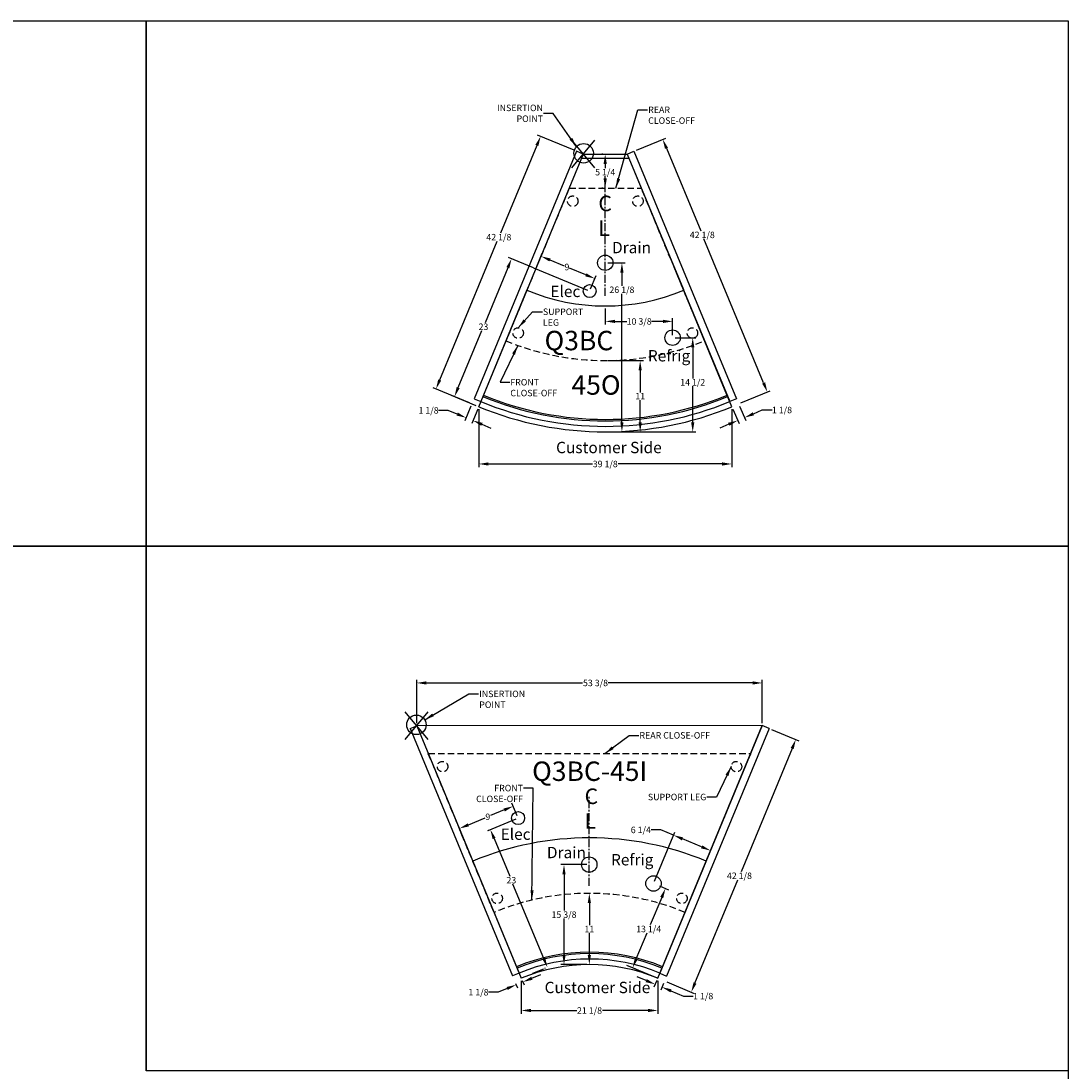
# Model space of a CAD drawing. Units: inches. Extents: x -362 to 65, y 532 to 948.
# Drawn here: x -97 to 65, y 786 to 948 of the extents above; entities that cross this region are included whole.
import ezdxf
from ezdxf.enums import TextEntityAlignment as Align

# ---------------------------------------------------------------- set-up
doc = ezdxf.new("R2010")
doc.units = ezdxf.units.IN
doc.header["$MEASUREMENT"] = 0
doc.header["$PDMODE"] = 35
doc.linetypes.add('CENTER', pattern=[2, 1.25, -0.25, 0.25, -0.25])
doc.linetypes.add('DASHEDX2', pattern=[1.5, 1, -0.5])
for name, color, linetype in [('BASE', 252, 'DASHEDX2'), ('ELECTRICAL', 1, 'Continuous'), ('ENDS-Std', 5, 'Continuous'), ('HDefault', 7, 'Continuous'), ('Hussmann_text', 6, 'Continuous'), ('Insertion_point', 41, 'Continuous'), ('Outline', 7, 'Continuous'), ('REFRIGERATION', 5, 'Continuous'), ('SPLASHGUARD', 8, 'DASHEDX2'), ('WASTE_OUTLET', 82, 'Continuous')]:
    doc.layers.add(name, color=color, linetype=linetype)
doc.styles.add('SEACAD_arial_ttf', font='ARIAL.TTF', dxfattribs={"height": 1})
doc.dimstyles.new('Hussmann_Layer', dxfattribs={"dimtxt": 1, "dimasz": 1.5, "dimexe": 0.3, "dimexo": 0.2, "dimgap": 0.09, "dimtad": 0, "dimtih": 1, "dimtoh": 1, "dimdec": 3, "dimzin": 0, "dimdsep": 46, "dimlunit": 5, "dimtxsty": 'SEACAD_arial_ttf', "dimcen": 0.5, "dimclrd": 1, "dimclre": 1, "dimclrt": 1, "dimadec": 0, "dimazin": 0, "dimtfac": 1, "dimtdec": 3, "dimtofl": 0, "dimtmove": 0, "dimatfit": 3, "dimfxl": 0, "dimtolj": 1, "dimtzin": 0, "dimarcsym": 0})

# ---------------------------------------------------------------- blocks, each defined once
blk = doc.blocks.new('*D61')
at = {"lineweight": -2}
for p, q in [((-26.09, 887.86), (-26.09, 878.92)), ((12.99, 887.86), (12.99, 878.92)), ((-24.59, 879.42), (-8.52, 879.42)), ((11.49, 879.42), (-4.58, 879.42))]:
    blk.add_line(p, q, dxfattribs=at)
for points in [[(-24.59, 879.67), (-24.59, 879.17), (-26.09, 879.42)], [(11.49, 879.67), (11.49, 879.17), (12.99, 879.42)]]:
    blk.add_solid(points)
at = {"layer": 'Defpoints', "color": 0}
for p in [(-26.09, 888.26), (12.99, 888.26), (12.99, 879.42)]:
    blk.add_point(p, dxfattribs=at)
at = {"insert": (-6.55, 879.42), "char_height": 1, "attachment_point": 5, "style": 'SEACAD_arial_ttf'}
blk.add_mtext('\\A1;39 1/8', dxfattribs=at)
blk = doc.blocks.new('*D62')
at = {"lineweight": -2}
for p, q in [((-6.15, 895.37), (-0.66, 895.37)), ((-1.16, 893.87), (-1.16, 890.47)), ((-1.16, 885.87), (-1.16, 889.28)), ((-6.15, 884.37), (-0.66, 884.37))]:
    blk.add_line(p, q, dxfattribs=at)
for points in [[(-1.41, 893.87), (-0.91, 893.87), (-1.16, 895.37)], [(-1.41, 885.87), (-0.91, 885.87), (-1.16, 884.37)]]:
    blk.add_solid(points)
at = {"layer": 'Defpoints', "color": 0}
for p in [(-6.55, 895.37), (-6.55, 884.37), (-1.16, 884.37)]:
    blk.add_point(p, dxfattribs=at)
at = {"insert": (-1.16, 889.87), "char_height": 1, "attachment_point": 5, "style": 'SEACAD_arial_ttf'}
blk.add_mtext('\\A1;11', dxfattribs=at)
blk = doc.blocks.new('*D63')
at = {"lineweight": -2}
for p, q in [((-6.15, 910.46), (-3.48, 910.46)), ((-3.98, 908.96), (-3.98, 906.9)), ((-3.98, 885.87), (-3.98, 905.69)), ((-5.95, 884.37), (-3.48, 884.37))]:
    blk.add_line(p, q, dxfattribs=at)
for points in [[(-4.23, 908.96), (-3.73, 908.96), (-3.98, 910.46)], [(-4.23, 885.87), (-3.73, 885.87), (-3.98, 884.37)]]:
    blk.add_solid(points)
at = {"layer": 'Defpoints', "color": 0}
for p in [(-6.55, 910.46), (-3.98, 910.46), (-6.35, 884.37)]:
    blk.add_point(p, dxfattribs=at)
at = {"insert": (-3.98, 906.3), "char_height": 1, "attachment_point": 5, "style": 'SEACAD_arial_ttf'}
blk.add_mtext('\\A1;26 1/8', dxfattribs=at)
blk = doc.blocks.new('*D66')
at = {"lineweight": -2}
for p, q in [((14.18, 888.34), (15.13, 886.11)), ((13.15, 887.89), (14.1, 885.67)), ((16.31, 887.16), (17.69, 887.75)), ((17.69, 887.75), (19.19, 887.75)), ((12.52, 885.54), (11.14, 884.95))]:
    blk.add_line(p, q, dxfattribs=at)
for points in [[(16.22, 887.39), (16.41, 886.93), (14.94, 886.57)], [(12.42, 885.77), (12.62, 885.31), (13.9, 886.13)]]:
    blk.add_solid(points)
at = {"layer": 'Defpoints', "color": 0}
for p in [(12.99, 888.26), (14.03, 888.7), (14.94, 886.57)]:
    blk.add_point(p, dxfattribs=at)
at = {"insert": (20.73, 887.75), "char_height": 1, "attachment_point": 5, "style": 'SEACAD_arial_ttf'}
blk.add_mtext('\\A1;1 1/8', dxfattribs=at)
blk = doc.blocks.new('*D67')
at = {"lineweight": -2}
for p, q in [((-27.28, 888.32), (-28.21, 886.08)), ((-30.79, 887.69), (-32.29, 887.69)), ((-29.4, 887.12), (-30.79, 887.69)), ((-26.24, 887.89), (-27.17, 885.65)), ((-25.59, 885.54), (-24.21, 884.97))]:
    blk.add_line(p, q, dxfattribs=at)
for points in [[(-29.31, 887.35), (-29.5, 886.89), (-28.02, 886.55)], [(-25.5, 885.77), (-25.69, 885.31), (-26.98, 886.12)]]:
    blk.add_solid(points)
at = {"layer": 'Defpoints', "color": 0}
for p in [(-27.13, 888.69), (-26.09, 888.26), (-28.02, 886.55)]:
    blk.add_point(p, dxfattribs=at)
at = {"insert": (-33.83, 887.69), "char_height": 1, "attachment_point": 5, "style": 'SEACAD_arial_ttf'}
blk.add_mtext('\\A1;1 1/8', dxfattribs=at)
blk = doc.blocks.new('*D68')
at = {"lineweight": -2}
for p, q in [((-19.52, 799.67), (-19.52, 794.59)), ((1.55, 799.67), (1.55, 794.59)), ((-18.02, 795.09), (-10.96, 795.09)), ((0.05, 795.09), (-7, 795.09))]:
    blk.add_line(p, q, dxfattribs=at)
for points in [[(-18.02, 795.34), (-18.02, 794.84), (-19.52, 795.09)], [(0.05, 795.34), (0.05, 794.84), (1.55, 795.09)]]:
    blk.add_solid(points)
at = {"layer": 'Defpoints', "color": 0}
for p in [(-19.52, 800.07), (1.55, 800.07), (1.55, 795.09)]:
    blk.add_point(p, dxfattribs=at)
at = {"insert": (-8.98, 795.09), "char_height": 1, "attachment_point": 5, "style": 'SEACAD_arial_ttf'}
blk.add_mtext('\\A1;21 1/8', dxfattribs=at)
blk = doc.blocks.new('*D69')
at = {"lineweight": -2}
for p, q in [((-9.38, 813.16), (-9.51, 813.16)), ((-9.01, 811.66), (-9.01, 808.26)), ((-9.01, 803.66), (-9.01, 807.07)), ((-9.38, 802.16), (-9.51, 802.16))]:
    blk.add_line(p, q, dxfattribs=at)
for points in [[(-9.26, 811.66), (-8.76, 811.66), (-9.01, 813.16)], [(-9.26, 803.66), (-8.76, 803.66), (-9.01, 802.16)]]:
    blk.add_solid(points)
at = {"layer": 'Defpoints', "color": 0}
for p in [(-8.98, 813.16), (-9.01, 802.16), (-8.98, 802.16)]:
    blk.add_point(p, dxfattribs=at)
at = {"insert": (-9.01, 807.66), "char_height": 1, "attachment_point": 5, "style": 'SEACAD_arial_ttf'}
blk.add_mtext('\\A1;11', dxfattribs=at)
blk = doc.blocks.new('*D70')
at = {"lineweight": -2}
for p, q in [((-9.42, 817.6), (-13.42, 817.6)), ((-12.92, 816.1), (-12.92, 810.49)), ((-12.92, 803.66), (-12.92, 809.27)), ((-9.38, 802.16), (-13.42, 802.16))]:
    blk.add_line(p, q, dxfattribs=at)
for points in [[(-13.17, 816.1), (-12.67, 816.1), (-12.92, 817.6)], [(-13.17, 803.66), (-12.67, 803.66), (-12.92, 802.16)]]:
    blk.add_solid(points)
at = {"layer": 'Defpoints', "color": 0}
for p in [(-9.02, 817.6), (-12.92, 802.16), (-8.98, 802.16)]:
    blk.add_point(p, dxfattribs=at)
at = {"insert": (-12.92, 809.88), "char_height": 1, "attachment_point": 5, "style": 'SEACAD_arial_ttf'}
blk.add_mtext('\\A1;15 3/8', dxfattribs=at)
blk = doc.blocks.new('*D71')
at = {"lineweight": -2}
for p, q in [((2.02, 822.95), (0.52, 822.95)), ((1.05, 815.05), (4.18, 822.6)), ((3.99, 822.14), (2.02, 822.95)), ((8.32, 820.34), (5.37, 821.56)), ((6.78, 812.68), (9.9, 820.23))]:
    blk.add_line(p, q, dxfattribs=at)
for points in [[(5.47, 821.79), (5.28, 821.33), (3.99, 822.14)], [(8.42, 820.57), (8.23, 820.11), (9.71, 819.76)]]:
    blk.add_solid(points)
at = {"layer": 'Defpoints', "color": 0}
for p in [(9.71, 819.76), (0.9, 814.68), (6.62, 812.31)]:
    blk.add_point(p, dxfattribs=at)
at = {"insert": (-1.06, 822.95), "char_height": 1, "attachment_point": 5, "style": 'SEACAD_arial_ttf'}
blk.add_mtext('\\A1;6 1/4', dxfattribs=at)
blk = doc.blocks.new('*D72')
at = {"lineweight": -2}
for p, q in [((-0.23, 799.7), (-1.61, 800.27)), ((1.4, 799.7), (0.97, 798.66)), ((2.44, 799.27), (2.01, 798.23)), ((3.58, 798.12), (5.53, 797.31)), ((5.53, 797.31), (7.03, 797.31))]:
    blk.add_line(p, q, dxfattribs=at)
for points in [[(-0.13, 799.93), (-0.32, 799.46), (1.16, 799.12)], [(3.68, 798.35), (3.49, 797.89), (2.2, 798.69)]]:
    blk.add_solid(points)
at = {"layer": 'Defpoints', "color": 0}
for p in [(1.16, 799.12), (1.55, 800.07), (2.59, 799.64)]:
    blk.add_point(p, dxfattribs=at)
at = {"insert": (8.57, 797.31), "char_height": 1, "attachment_point": 5, "style": 'SEACAD_arial_ttf'}
blk.add_mtext('\\A1;1 1/8', dxfattribs=at)
blk = doc.blocks.new('*D73')
at = {"lineweight": -2}
for p, q in [((-17.89, 800.05), (-16.5, 800.63)), ((-20.4, 799.27), (-20.12, 798.59)), ((-19.36, 799.7), (-19.08, 799.02)), ((-23.08, 797.9), (-24.58, 797.9)), ((-21.7, 798.48), (-23.08, 797.9))]:
    blk.add_line(p, q, dxfattribs=at)
for points in [[(-21.79, 798.71), (-21.6, 798.25), (-20.31, 799.05)], [(-17.98, 800.29), (-17.79, 799.82), (-19.27, 799.48)]]:
    blk.add_solid(points)
at = {"layer": 'Defpoints', "color": 0}
for p in [(-20.56, 799.64), (-20.31, 799.05), (-19.52, 800.07)]:
    blk.add_point(p, dxfattribs=at)
at = {"insert": (-26.12, 797.9), "char_height": 1, "attachment_point": 5, "style": 'SEACAD_arial_ttf'}
blk.add_mtext('\\A1;1 1/8', dxfattribs=at)
blk = doc.blocks.new('*D74')
at = {"lineweight": -2}
for p, q in [((1.8, 814.31), (3.2, 813.73)), ((2.17, 812.53), (0.4, 808.28)), ((-1.76, 803.06), (-0.1, 807.06)), ((-3.27, 802.07), (-1.87, 801.49))]:
    blk.add_line(p, q, dxfattribs=at)
for points in [[(1.94, 812.63), (2.4, 812.44), (2.74, 813.92)], [(-1.99, 803.16), (-1.53, 802.97), (-2.33, 801.68)]]:
    blk.add_solid(points)
at = {"layer": 'Defpoints', "color": 0}
for p in [(1.43, 814.46), (2.74, 813.92), (-3.64, 802.22)]:
    blk.add_point(p, dxfattribs=at)
at = {"insert": (0.15, 807.67), "char_height": 1, "attachment_point": 5, "style": 'SEACAD_arial_ttf'}
blk.add_mtext('\\A1;13 1/4', dxfattribs=at)
blk = doc.blocks.new('BOXXXXX')
at = {"layer": 'HDefault', "linetype": 'Continuous'}
for p, q in [((-220.07, 198.01), (64.54, 198.01)), ((64.54, 198.01), (64.54, 116.99)), ((64.54, 116.99), (-220.07, 116.99)), ((-220.07, 116.99), (64.54, 116.99)), ((64.54, 116.99), (64.54, 35.98))]:
    blk.add_line(p, q, dxfattribs=at)
blk = doc.blocks.new('BOXASD')
at = {"layer": 'HDefault', "linetype": 'Continuous'}
for p, q in [((-77.42, 947.78), (64.89, 947.78)), ((-77.42, 866.76), (-77.42, 947.78)), ((64.89, 866.76), (-77.42, 866.76)), ((-77.42, 866.76), (64.89, 866.76)), ((-77.42, 785.75), (-77.42, 866.76)), ((64.89, 785.75), (-77.42, 785.75))]:
    blk.add_line(p, q, dxfattribs=at)
at = {"layer": 'HDefault'}
blk.add_line((64.89, 947.78), (64.89, 531.56), dxfattribs=at)
at = {"layer": 'HDefault', "linetype": 'Continuous'}
blk.add_blockref('BOXXXXX', (-141.96, 749.77), dxfattribs=at)
blk = doc.blocks.new('*D111')
at = {"lineweight": -2}
for p, q in [((4.25, 898.91), (7.45, 898.91)), ((6.95, 897.41), (6.95, 892.63)), ((6.95, 885.87), (6.95, 891.42)), ((-6.15, 884.37), (7.45, 884.37))]:
    blk.add_line(p, q, dxfattribs=at)
for points in [[(6.7, 897.41), (7.2, 897.41), (6.95, 898.91)], [(6.7, 885.87), (7.2, 885.87), (6.95, 884.37)]]:
    blk.add_solid(points)
at = {"layer": 'Defpoints', "color": 0}
for p in [(3.85, 898.91), (-6.55, 884.37), (6.95, 884.37)]:
    blk.add_point(p, dxfattribs=at)
at = {"insert": (6.95, 892.02), "char_height": 1, "attachment_point": 5, "style": 'SEACAD_arial_ttf'}
blk.add_mtext('\\A1;14 1/2', dxfattribs=at)
blk = doc.blocks.new('*D112')
at = {"lineweight": -2}
for p, q in [((-6.55, 903.41), (-6.55, 900.92)), ((-5.05, 901.42), (-3.24, 901.42)), ((2.35, 901.42), (0.61, 901.42)), ((3.85, 899.31), (3.85, 901.92))]:
    blk.add_line(p, q, dxfattribs=at)
for points in [[(-5.05, 901.67), (-5.05, 901.17), (-6.55, 901.42)], [(2.35, 901.67), (2.35, 901.17), (3.85, 901.42)]]:
    blk.add_solid(points)
at = {"layer": 'Defpoints', "color": 0}
for p in [(-6.55, 903.81), (3.85, 901.42), (3.85, 898.91)]:
    blk.add_point(p, dxfattribs=at)
at = {"insert": (-1.32, 901.42), "char_height": 1, "attachment_point": 5, "style": 'SEACAD_arial_ttf'}
blk.add_mtext('\\A1;10 3/8', dxfattribs=at)
blk = doc.blocks.new('*D113')
at = {"lineweight": -2}
for p, q in [((-11.35, 927.82), (-17, 930.16)), ((-17.11, 928.58), (-22.73, 915.03)), ((-32.11, 892.38), (-23.23, 913.81)), ((-27.5, 888.84), (-33.14, 891.18))]:
    blk.add_line(p, q, dxfattribs=at)
for points in [[(-17.34, 928.67), (-16.88, 928.48), (-16.54, 929.96)], [(-32.34, 892.47), (-31.88, 892.28), (-32.68, 890.99)]]:
    blk.add_solid(points)
at = {"layer": 'Defpoints', "color": 0}
for p in [(-16.54, 929.96), (-10.99, 927.66), (-27.13, 888.69)]:
    blk.add_point(p, dxfattribs=at)
at = {"insert": (-22.98, 914.42), "char_height": 1, "attachment_point": 5, "style": 'SEACAD_arial_ttf'}
blk.add_mtext('\\A1;42 1/8', dxfattribs=at)
blk = doc.blocks.new('*D114')
at = {"lineweight": -2}
for p, q in [((-1.75, 927.83), (2.79, 929.71)), ((2.9, 928.13), (8.18, 915.38)), ((17.9, 891.93), (8.69, 914.16)), ((14.4, 888.86), (18.93, 890.73))]:
    blk.add_line(p, q, dxfattribs=at)
for points in [[(3.13, 928.23), (2.67, 928.04), (2.32, 929.52)], [(18.13, 892.02), (17.66, 891.83), (18.47, 890.54)]]:
    blk.add_solid(points)
at = {"layer": 'Defpoints', "color": 0}
for p in [(-2.12, 927.68), (18.47, 890.54), (14.03, 888.7)]:
    blk.add_point(p, dxfattribs=at)
at = {"insert": (8.43, 914.77), "char_height": 1, "attachment_point": 5, "style": 'SEACAD_arial_ttf'}
blk.add_mtext('\\A1;42 1/8', dxfattribs=at)
blk = doc.blocks.new('*D115')
at = {"lineweight": -2}
for p, q in [((-6.95, 927.23), (-7.06, 927.23)), ((-6.56, 925.73), (-6.56, 925.06)), ((-6.56, 923.48), (-6.56, 923.84)), ((-6.95, 921.98), (-7.06, 921.98))]:
    blk.add_line(p, q, dxfattribs=at)
for points in [[(-6.81, 925.73), (-6.31, 925.73), (-6.56, 927.23)], [(-6.81, 923.48), (-6.31, 923.48), (-6.56, 921.98)]]:
    blk.add_solid(points)
at = {"layer": 'Defpoints', "color": 0}
for p in [(-6.55, 927.23), (-6.56, 921.98), (-6.55, 921.98)]:
    blk.add_point(p, dxfattribs=at)
at = {"insert": (-6.56, 924.45), "char_height": 1, "attachment_point": 5, "style": 'SEACAD_arial_ttf'}
blk.add_mtext('\\A1;5 1/4', dxfattribs=at)
blk = doc.blocks.new('*D116')
at = {"lineweight": -2}
for p, q in [((-17.12, 909.91), (-16.28, 911.94)), ((-15.09, 910.9), (-12.89, 909.99)), ((-9.54, 908.6), (-12.05, 909.64)), ((-8.81, 906.47), (-7.97, 908.49))]:
    blk.add_line(p, q, dxfattribs=at)
for points in [[(-14.99, 911.13), (-15.18, 910.67), (-16.47, 911.47)], [(-9.45, 908.83), (-9.64, 908.37), (-8.16, 908.03)]]:
    blk.add_solid(points)
at = {"layer": 'Defpoints', "color": 0}
for p in [(-16.47, 911.47), (-17.27, 909.54), (-8.96, 906.1)]:
    blk.add_point(p, dxfattribs=at)
at = {"insert": (-12.47, 909.82), "char_height": 1, "attachment_point": 5, "style": 'SEACAD_arial_ttf'}
blk.add_mtext('\\A1;9', dxfattribs=at)
blk = doc.blocks.new('*D117')
at = {"lineweight": -2}
for p, q in [((-17.64, 909.69), (-21.48, 911.28)), ((-21.59, 909.7), (-25.11, 901.2)), ((-29.26, 891.2), (-25.61, 900)), ((-26.46, 888.41), (-30.29, 890))]:
    blk.add_line(p, q, dxfattribs=at)
for points in [[(-21.82, 909.8), (-21.36, 909.61), (-21.02, 911.09)], [(-29.49, 891.29), (-29.03, 891.1), (-29.83, 889.81)]]:
    blk.add_solid(points)
at = {"layer": 'Defpoints', "color": 0}
for p in [(-21.02, 911.09), (-17.27, 909.54), (-26.09, 888.26)]:
    blk.add_point(p, dxfattribs=at)
at = {"insert": (-25.36, 900.6), "char_height": 1, "attachment_point": 5, "style": 'SEACAD_arial_ttf'}
blk.add_mtext('\\A1;23', dxfattribs=at)
blk = doc.blocks.new('*D118')
at = {"lineweight": -2}
for p, q in [((19.1, 838.46), (23.33, 836.71)), ((22.3, 835.51), (14.41, 816.47)), ((7.3, 799.31), (13.91, 815.26)), ((2.96, 799.49), (7.19, 797.73))]:
    blk.add_line(p, q, dxfattribs=at)
for points in [[(22.07, 835.61), (22.53, 835.41), (22.87, 836.9)], [(7.07, 799.41), (7.53, 799.22), (6.73, 797.92)]]:
    blk.add_solid(points)
at = {"layer": 'Defpoints', "color": 0}
for p in [(18.73, 838.61), (2.59, 799.64), (6.73, 797.92)]:
    blk.add_point(p, dxfattribs=at)
at = {"insert": (14.16, 815.87), "char_height": 1, "attachment_point": 5, "style": 'SEACAD_arial_ttf'}
blk.add_mtext('\\A1;42 1/8', dxfattribs=at)
blk = doc.blocks.new('*D119')
at = {"lineweight": -2}
for p, q in [((-20.16, 825.14), (-20.96, 827.06)), ((-27.69, 823.73), (-25.11, 824.8)), ((-22.15, 826.03), (-24.27, 825.15)), ((-28.48, 821.7), (-29.27, 823.62))]:
    blk.add_line(p, q, dxfattribs=at)
for points in [[(-22.25, 826.26), (-22.05, 825.8), (-20.76, 826.6)], [(-27.79, 823.96), (-27.6, 823.5), (-29.08, 823.16)]]:
    blk.add_solid(points)
at = {"layer": 'Defpoints', "color": 0}
for p in [(-20.01, 824.77), (-29.08, 823.16), (-28.32, 821.33)]:
    blk.add_point(p, dxfattribs=at)
at = {"insert": (-24.69, 824.97), "char_height": 1, "attachment_point": 5, "style": 'SEACAD_arial_ttf'}
blk.add_mtext('\\A1;9', dxfattribs=at)
blk = doc.blocks.new('*D120')
at = {"lineweight": -2}
for p, q in [((-24.64, 822.85), (-24.75, 822.81)), ((-23.71, 821.61), (-21.3, 815.79)), ((-16.06, 803.13), (-20.8, 814.59)), ((-15.83, 801.6), (-15.94, 801.55))]:
    blk.add_line(p, q, dxfattribs=at)
for points in [[(-23.48, 821.71), (-23.94, 821.52), (-24.29, 823)], [(-15.82, 803.22), (-16.29, 803.03), (-15.48, 801.74)]]:
    blk.add_solid(points)
at = {"layer": 'Defpoints', "color": 0}
for p in [(-24.29, 823), (-24.27, 823.01), (-15.46, 801.75)]:
    blk.add_point(p, dxfattribs=at)
at = {"insert": (-21.05, 815.19), "char_height": 1, "attachment_point": 5, "style": 'SEACAD_arial_ttf'}
blk.add_mtext('\\A1;23', dxfattribs=at)
blk = doc.blocks.new('*D121')
at = {"lineweight": -2}
for p, q in [((-35.66, 839.43), (-35.66, 846.13)), ((17.69, 839.44), (17.69, 846.13)), ((-34.16, 845.63), (-10.04, 845.63)), ((16.19, 845.63), (-6.09, 845.63))]:
    blk.add_line(p, q, dxfattribs=at)
for points in [[(-34.16, 845.88), (-34.16, 845.38), (-35.66, 845.63)], [(16.19, 845.88), (16.19, 845.38), (17.69, 845.63)]]:
    blk.add_solid(points)
at = {"layer": 'Defpoints', "color": 0}
for p in [(17.69, 845.63), (-35.66, 839.03), (17.69, 839.04)]:
    blk.add_point(p, dxfattribs=at)
at = {"insert": (-8.06, 845.63), "char_height": 1, "attachment_point": 5, "style": 'SEACAD_arial_ttf'}
blk.add_mtext('\\A1;53 3/8', dxfattribs=at)

msp = doc.modelspace()

# ---------------------------------------------------------------- linework, layer by layer
for p, q in [((-17.643, 909.6928), (-9.2814, 906.2287)), ((-24.6358, 822.8547), (-20.3068, 824.6478)), ((-16.0969, 801.4854), (-17.8067, 800.7773))]:
    msp.add_line(p, q)
at = {"layer": 'BASE'}
for p, q in [((-12.118, 921.9838), (-21.8794, 898.4233)), ((8.782, 898.4233), (-0.9771, 921.9838)), ((-23.7257, 810.2312), (-33.8691, 834.7195)), ((5.7611, 810.2312), (15.9041, 834.7195))]:
    msp.add_line(p, q, dxfattribs=at)
at = {"layer": 'BASE', "linetype": 'DASHEDX2'}
for centre in [(-11.5687, 919.9749), (-1.5072, 919.9749), (-19.9985, 899.6292), (6.901, 899.6293), (-31.6592, 832.7195), (13.7003, 832.7177), (-23.2402, 812.3941), (5.2813, 812.3924)]:
    msp.add_circle(centre, 0.8125, dxfattribs=at)
at = {"layer": 'ELECTRICAL'}
for centre in [(-8.96, 906.0955), (-20.0071, 824.7719)]:
    msp.add_circle(centre, 1, dxfattribs=at)
at = {"layer": 'ENDS-Std', "linetype": 'Continuous'}
for p, q in [((-10.9851, 927.6643), (-26.8022, 889.4785)), ((-9.943, 927.2338), (-25.7628, 889.048)), ((-9.9457, 927.2338), (-10.9851, 927.6643)), ((-3.1583, 927.2497), (-2.119, 927.6803)), ((-3.1517, 927.2338), (12.6653, 889.048)), ((-2.119, 927.6803), (13.7047, 889.4785)), ((-26.8022, 889.4785), (-25.7628, 889.048)), ((13.7047, 889.4785), (12.6653, 889.048)), ((-36.6956, 838.6035), (-35.6562, 839.034)), ((-36.6956, 838.6035), (-20.8818, 800.4257)), ((-35.6562, 839.034), (-19.8425, 800.8562)), ((17.694, 839.0406), (1.8662, 800.829)), ((18.7334, 838.6101), (2.9056, 800.3985)), ((18.7334, 838.6101), (17.694, 839.0406)), ((-19.8425, 800.8562), (-20.8818, 800.4257)), ((1.8662, 800.829), (2.9056, 800.3985))]:
    msp.add_line(p, q, dxfattribs=at)
at = {"layer": 'Hussmann_text', "linetype": 'CENTER'}
for p, q in [((-6.5487, 905.3511), (-6.5487, 922.9657)), ((-9.021, 814.3027), (-9.021, 828.2291))]:
    msp.add_line(p, q, dxfattribs=at)
at = {"layer": 'Hussmann_text', "color": 0, "linetype": 'Continuous'}
msp.add_line((-2.0532, 801.5623), (1.5518, 800.0691), dxfattribs=at)
at = {"layer": 'Insertion_point', "linetype": 'Continuous'}
for p, q in [((-11.7231, 925.1027), (-8.1629, 929.365)), ((-8.1629, 925.1027), (-11.7231, 929.365)), ((-37.4363, 836.9029), (-33.8761, 841.1652)), ((-33.8761, 836.9029), (-37.4363, 841.1652))]:
    msp.add_line(p, q, dxfattribs=at)
for centre in [(-9.8894, 927.3632), (-35.7098, 839.1633)]:
    msp.add_circle(centre, 1.5, dxfattribs=at)
at = {"layer": 'Outline', "color": 7, "linetype": 'Continuous'}
for p, q in [((-9.943, 927.2338), (-18.6022, 906.3354)), ((-9.9431, 927.2327), (-18.6022, 906.3354)), ((-9.9457, 927.2338), (-3.1517, 927.2338)), ((-3.1583, 927.2497), (5.5047, 906.3354)), ((-10.1987, 926.6231), (-2.8988, 926.6231)), ((12.226, 890.1086), (4.0753, 909.7863)), ((-26.0889, 888.2609), (-18.6022, 906.3354)), ((17.694, 839.0406), (-35.6562, 839.034))]:
    msp.add_line(p, q, dxfattribs=at)
at = {"layer": 'Outline', "linetype": 'Continuous'}
for p, q in [((-26.0889, 888.2609), (-18.6022, 906.3354)), ((12.9914, 888.2609), (5.5047, 906.3354)), ((-35.6562, 839.034), (-19.5164, 800.0691)), ((1.5518, 800.0691), (17.694, 839.0406))]:
    msp.add_line(p, q, dxfattribs=at)
at = {"layer": 'Outline', "color": 7, "linetype": 'Continuous'}
for centre, radius, start, end in [((-6.5487, 935.4349), 31.625, 247.499959, 292.5), ((-6.5487, 935.4349), 49.37, 247.5, 292.5), ((-6.5487, 935.4349), 49.138, 247.5, 292.5), ((-6.5487, 935.4349), 51.0608, 247.5, 292.5), ((-6.5487, 935.4349), 50.2088, 247.5, 292.5), ((-8.9823, 774.722), 47.002, 67.460551, 112.539449), ((-8.9823, 774.722), 29.3659, 67.436859, 112.563141), ((-8.9823, 774.722), 29.1339, 67.436356, 112.563644), ((-8.9823, 774.6374), 28.379, 67.5, 112.5), ((-8.9823, 774.6374), 27.527, 67.5, 112.5)]:
    msp.add_arc(centre, radius, start, end, dxfattribs=at)
at = {"layer": 'REFRIGERATION', "linetype": 'Continuous'}
for centre in [(3.8453, 898.9094), (0.8976, 814.6818)]:
    msp.add_circle(centre, 1.1875, dxfattribs=at)
at = {"layer": 'SPLASHGUARD', "linetype": 'DASHEDX2'}
for p, q in [((-12.118, 921.9838), (-0.9771, 921.9838)), ((-33.8691, 834.7195), (15.9041, 834.7195))]:
    msp.add_line(p, q, dxfattribs=at)
for centre, radius, start, end in [((-6.5487, 935.4349), 40.0611, 247.5, 292.5), ((-8.9823, 774.6374), 38.5264, 67.5, 112.5)]:
    msp.add_arc(centre, radius, start, end, dxfattribs=at)
at = {"layer": 'WASTE_OUTLET', "linetype": 'Continuous'}
for centre in [(-6.5487, 910.4646), (-9.021, 817.5971)]:
    msp.add_circle(centre, 1.1875, dxfattribs=at)

# ---------------------------------------------------------------- block references
at = {"layer": 'HDefault'}
msp.add_blockref('BOXASD', (0, 0), dxfattribs=at)

# ---------------------------------------------------------------- texts
at = {"layer": 'Hussmann_text', "linetype": 'Continuous', "style": 'SEACAD_arial_ttf'}
for s, height, p in [('C', 2.4, (-7.6196, 920.8244)), ('L', 2.4, (-7.6196, 917.0079)), ('Drain', 1.75, (-5.5028, 913.6884)), ('Elec', 1.75, (-15.0215, 906.9256)), ('Q3BC', 3, (-15.9227, 899.9658)), ('Refrig', 1.75, (0.0312, 896.9923)), ('45O', 3, (-11.7671, 893.1087)), ('Customer Side', 1.75, (-14.1447, 882.8348)), ('Q3BC-45I', 3, (-17.8427, 833.5081)), ('C', 2.4, (-9.7451, 829.3423)), ('L', 2.4, (-9.7451, 825.5258)), ('Elec', 1.75, (-22.7079, 823.1685)), ('Drain', 1.75, (-15.5614, 820.3388)), ('Refrig', 1.75, (-5.6625, 819.2258)), ('Customer Side', 1.75, (-15.9142, 799.511))]:
    msp.add_text(s, height=height, dxfattribs=at).set_placement(p, align=Align.TOP_LEFT)
at = {"layer": 'Hussmann_text', "linetype": 'Continuous', "char_height": 1, "style": 'SEACAD_arial_ttf'}
for s, insert, width, attachment_point in [('\\A1;REAR\\PCLOSE-OFF', (0.0765, 934.5726), 2.722742, 1), ('\\A1;SUPPORT LEG', (-16.1744, 903.4106), 2.722742, 1), ('\\A1;FRONT\\PCLOSE-OFF', (-21.2105, 892.5316), 2.722742, 1), ('\\A1;REAR CLOSE-OFF', (-1.2748, 838.0437), 12.210533, 1), ('\\A1;FRONT CLOSE-OFF', (-19.2534, 829.9076), 2.722742, 3), ('\\A1;SUPPORT LEG', (9.0412, 828.527), 10.010281, 3)]:
    msp.add_mtext(s, dxfattribs=dict(at, insert=insert, width=width, attachment_point=attachment_point))
at = {"layer": 'Insertion_point', "linetype": 'Continuous', "char_height": 1, "width": 2.722742, "style": 'SEACAD_arial_ttf'}
for insert, attachment_point in [((-16.1699, 934.8638), 3), ((-26.0055, 844.4391), 1)]:
    msp.add_mtext('\\A1;INSERTION POINT', dxfattribs=dict(at, insert=insert, attachment_point=attachment_point))

# ---------------------------------------------------------------- dimensions: what is measured, and where the dimension line sits
for base, p1, p2, angle, picture, middle, dimtype in [((-16.5388, 929.9647), (-27.1282, 888.6914), (-10.9851, 927.6643), 67.5, '*D113', (-22.9781, 914.4188), 161), ((-6.5553, 921.9838), (-6.5487, 927.2338), (-6.5487, 921.9838), 90, '*D115', (-6.5553, 924.4502), 160), ((-21.017, 911.0906), (-26.0889, 888.2609), (-17.2734, 909.5397), 67.496585, '*D117', (-25.3628, 900.6008), 161), ((-16.4722, 911.4735), (-8.96, 906.0955), (-17.2734, 909.5397), 157.496454, '*D116', (-12.4735, 909.8169), 161), ((-3.9828, 910.46463), (-6.34874, 884.37411), (-6.54873, 910.46463), 90, '*D63', (-3.9828, 906.29612), 160), ((6.9504, 884.3741), (3.8453, 898.9094), (-6.5487, 884.3741), 90, '*D111', (6.9504, 892.0223), 160), ((-1.158, 884.3741), (-6.5487, 895.3739), (-6.5487, 884.3741), 90, '*D62', (-1.158, 889.874), 160), ((14.9356, 886.5736), (12.9914, 888.2609), (14.026, 888.7029), 23.131237, '*D66', (20.7312, 887.7521), 161), ((6.7281, 797.925), (18.7334, 838.6101), (2.5909, 799.6387), 247.5, '*D118', (14.1599, 815.8668), 161), ((-29.0795, 823.1564), (-20.0071, 824.7719), (-28.322, 821.3278), 202.5, '*D119', (-24.6892, 824.975), 161), ((9.7097, 819.7649), (0.8976, 814.6818), (6.6221, 812.3106), 337.5, '*D71', (-1.0626, 822.9497), 161), ((-24.2867, 822.9993), (-15.4606, 801.749), (-24.2662, 823.0077), 112.5, '*D120', (-21.0534, 815.1934), 161), ((2.7402, 813.9185), (-3.6402, 802.2197), (1.4304, 814.4611), 67.5, '*D74', (0.1526, 807.6717), 161), ((1.1592, 799.1211), (2.5909, 799.6387), (1.5518, 800.0691), 157.5, '*D72', (8.5665, 797.3107), 161)]:
    dim = msp.add_linear_dim(base=base, p1=p1, p2=p2, angle=angle, dimstyle='Hussmann_Layer', override={"dimexe": 0.5, "dimexo": 0.4, "dimclrd": 256, "dimclre": 256, "dimclrt": 256, "dimfrac": 2})
    dim.commit()
    dim.dimension.update_dxf_attribs({"geometry": picture, "text_midpoint": middle, "dimtype": dimtype})
dim = msp.add_linear_dim(base=(18.4694, 890.5434), p1=(-2.119, 927.6803), p2=(14.026, 888.7029), angle=292.5, text='42 1/8', dimstyle='Hussmann_Layer', override={"dimexe": 0.5, "dimexo": 0.4, "dimclrd": 256, "dimclre": 256, "dimclrt": 256, "dimfrac": 2})
dim.commit()
dim.dimension.update_dxf_attribs({"geometry": '*D114', "text_midpoint": (8.4339, 914.7712), "dimtype": 161})
for base, p1, p2, picture, middle in [((3.8453, 901.4185), (-6.5487, 903.8099), (3.8453, 898.9094), '*D112', (-1.3191, 901.4185)), ((17.694, 845.6339), (-35.6562, 839.034), (17.694, 839.0406), '*D121', (-8.0637, 845.6339)), ((1.5518, 795.0869), (-19.5164, 800.0691), (1.5518, 800.0691), '*D68', (-8.9823, 795.0869))]:
    dim = msp.add_linear_dim(base=base, p1=p1, p2=p2, dimstyle='Hussmann_Layer', override={"dimexe": 0.5, "dimexo": 0.4, "dimclrd": 256, "dimclre": 256, "dimclrt": 256, "dimfrac": 2})
    dim.commit()
    dim.dimension.update_dxf_attribs({"geometry": picture, "text_midpoint": middle, "dimtype": 160})
for p1, p2, distance, picture, middle in [((-26.0889, 888.2609), (-27.1282, 888.6914), 2.3223, '*D67', (-33.8254, 887.6939)), ((-19.5164, 800.0691), (-20.5558, 799.6385), 0.6367, '*D73', (-26.1206, 797.9023))]:
    dim = msp.add_aligned_dim(p1=p1, p2=p2, distance=distance, dimstyle='Hussmann_Layer', override={"dimexe": 0.5, "dimexo": 0.4, "dimclrd": 256, "dimclre": 256, "dimclrt": 256, "dimfrac": 2})
    dim.commit()
    dim.dimension.update_dxf_attribs({"geometry": picture, "text_midpoint": middle})
dim = msp.add_linear_dim(base=(12.9914, 879.4202), p1=(-26.0889, 888.2609), p2=(12.9914, 888.2609), dimstyle='Hussmann_Layer', override={"dimexe": 0.5, "dimexo": 0.4, "dimclrd": 256, "dimclre": 256, "dimclrt": 256, "dimfrac": 2})
dim.commit()
dim.dimension.update_dxf_attribs({"geometry": '*D61', "text_midpoint": (-6.5487, 879.4202)})
for base, p1, picture, middle in [((-12.9213, 802.1644), (-9.021, 817.5971), '*D70', (-12.9213, 809.8807)), ((-9.0122, 802.1644), (-8.9823, 813.1638), '*D69', (-9.0122, 807.6641))]:
    dim = msp.add_linear_dim(base=base, p1=p1, p2=(-8.9823, 802.1644), angle=90, dimstyle='Hussmann_Layer', override={"dimexe": 0.5, "dimexo": 0.4, "dimclrd": 256, "dimclre": 256, "dimclrt": 256, "dimfrac": 2})
    dim.commit()
    dim.dimension.update_dxf_attribs({"geometry": picture, "text_midpoint": middle})

# ---------------------------------------------------------------- leaders
at = {"layer": 'Hussmann_text', "color": 6, "linetype": 'Continuous', "annotation_type": 0, "has_hookline": 1}
for points, hookline_direction, text_width in [([(-4.8999, 921.9838), (-1.5135, 934.0726), (-0.0135, 934.0726)], 0, 7.8608), ([(-20.0557, 897.7196), (-22.8005, 892.0316), (-21.3005, 892.0316)], 0, 7.8608), ([(-6.6063, 834.7195), (-2.8648, 837.5437), (-1.3648, 837.5437)], 0, 12.09), ([(-17.8746, 812.1236), (-17.6634, 829.4076), (-19.1634, 829.4076)], 1, 7.8608)]:
    msp.add_leader(points, dimstyle='Hussmann_Layer', override={"dimclrd": 6, "dimfrac": 2}, dxfattribs=dict(at, hookline_direction=hookline_direction, text_width=text_width))
at = {"layer": 'Hussmann_text', "linetype": 'Continuous', "annotation_type": 0, "has_hookline": 1}
for points, hookline_direction, text_width in [([(-19.9985, 900.4417), (-17.7644, 902.9106), (-16.2644, 902.9106)], 0, 6.6623), ([(12.8878, 832.7177), (10.6312, 828.027), (9.1312, 828.027)], 1, 9.7865)]:
    msp.add_leader(points, dimstyle='Hussmann_Layer', override={"dimclrd": 6, "dimfrac": 2}, dxfattribs=dict(at, hookline_direction=hookline_direction, text_width=text_width))
at = {"layer": 'Insertion_point', "linetype": 'Continuous', "annotation_type": 0, "has_hookline": 1, "text_width": 7.3615}
for points, hookline_direction in [([(-10.9941, 928.3779), (-14.5799, 933.5125), (-16.0799, 933.5125)], 1), ([(-34.4277, 839.942), (-27.5955, 843.9391), (-26.0955, 843.9391)], 0)]:
    msp.add_leader(points, dimstyle='Hussmann_Layer', override={"dimclrd": 41, "dimfrac": 2}, dxfattribs=dict(at, hookline_direction=hookline_direction))

doc.saveas('drawing.dxf')
